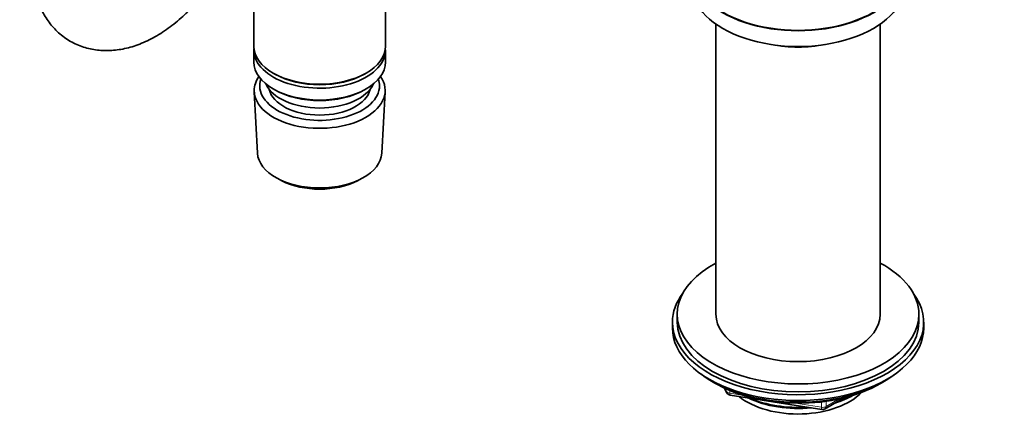
# Model space of a CAD drawing. Units: millimetres. Extents: x 0 to 2465, y 0 to 2725.
# Drawn here: x 606 to 810, y 560 to 641 of the extents above; entities that cross this region are included whole.
import ezdxf
from ezdxf import colors
from ezdxf.entities.mleader import LeaderData, LeaderLine
from ezdxf.math import Vec2, Vec3

# ---------------------------------------------------------------- set-up
doc = ezdxf.new("R2010")
doc.units = ezdxf.units.MM
doc.layers.add('DV5_Défaut', color=7, linetype='Continuous')
doc.layers.add('Défaut', color=7, linetype='Continuous')

# ---------------------------------------------------------------- blocks, each defined once
blk = doc.blocks.new('_DOT')
at = {"color": 0}
blk.add_line((0, 0), (-1, 0), dxfattribs=at)
at = {"color": 0, "const_width": 0.333}
blk.add_lwpolyline([(-0.1665, 0, 1), (0.1665, 0, 1)], format="xyb", close=True, dxfattribs=at)
blk = doc.blocks.new('SE4')
at = {"layer": 'DV5_Défaut', "color": 7, "linetype": 'Continuous', "lineweight": 35}
for p, q in [((654.73, 651.45), (654.73, 635.75)), ((681.93, 635.75), (681.93, 651.02)), ((750.33, 640.34), (750.33, 580.31)), ((784.33, 580.31), (784.33, 640.34)), ((654.73, 634.93), (654.73, 632.48)), ((681.93, 632.48), (681.93, 634.93)), ((658.71, 630.2), (659.07, 629.99)), ((677.59, 629.99), (677.95, 630.2)), ((654.79, 626.36), (655.47, 613.64)), ((658.71, 626.93), (659.07, 626.73)), ((677.59, 626.73), (677.95, 626.93)), ((681.19, 613.64), (681.87, 626.36)), ((659.66, 608.38), (660.5, 607.93)), ((676.16, 607.93), (677, 608.38)), ((741.33, 578.67), (741.33, 577.45)), ((742.33, 580.31), (742.33, 578.67)), ((792.33, 578.67), (792.33, 580.31)), ((793.33, 577.45), (793.33, 578.67)), ((749.65, 566.3), (750.25, 565.96)), ((752.14, 564.97), (752.54, 564.12)), ((784.41, 565.96), (785, 566.3)), ((753.29, 563.55), (772.25, 560.62)), ((772.91, 560.74), (776.81, 562.99))]:
    blk.add_line(p, q, dxfattribs=at)
at = {"layer": 'DV5_Défaut', "color": 7, "linetype": 'Continuous', "lineweight": 18}
for p, q in [((752.23, 564.93), (752.48, 564.39)), ((752.48, 564.39), (752.48, 564.82)), ((753.19, 564.51), (753.19, 563.98)), ((753.19, 563.98), (755.72, 563.59)), ((773.11, 561.2), (775.83, 562.77)), ((766.79, 561.88), (772.15, 561.05)), ((772.15, 561.05), (772.15, 562.15)), ((773.11, 562.28), (773.11, 561.2))]:
    blk.add_line(p, q, dxfattribs=at)
at = {"layer": 'DV5_Défaut', "color": 7, "linetype": 'Continuous', "lineweight": 35}
for centre, start, end in [((753.45, 564.54), 204.8961, 261.206), ((772.41, 561.6), 261.206, 300)]:
    blk.add_arc(centre, 1, start, end, dxfattribs=at)
for centre, major_axis, start_param, end_param in [((767.33, 651.75), (-22, 0), 0, 3.141593), ((767.33, 651.67), (-22, 0), 0, 3.141593), ((767.33, 648.4), (-22, 0), 0, 3.141593), ((668.33, 635.75), (13.6, 0), 3.141593, 6.283185), ((767.33, 645.55), (-17.25, 0), 1.247833, 1.89376), ((668.33, 634.93), (-13.6, 0), 6.231169, 6.283185), ((668.33, 634.93), (-13.6, 0), 0, 3.193609), ((668.33, 632.48), (13.6, 0), 3.141593, 6.283185), ((668.33, 635.34), (-13.1, 0), 0.785398, 2.356194), ((668.33, 626.6), (-13.55, 0), 5.903545, 6.283185), ((668.33, 626.6), (-13.55, 0), 0, 3.521233), ((668.33, 627.58), (12.4, 0), 2.946473, 6.283185), ((668.33, 629.62), (-11.5, 0), 0.250403, 2.891189), ((668.33, 627.58), (12.4, 0), 0, 0.19512), ((668.33, 627.58), (-10.52, 0), 0.123698, 3.017894), ((668.33, 632.07), (-13.1, 0), 0.785398, 2.356194), ((668.33, 613.87), (12.87, 0), 3.172471, 6.252307), ((668.33, 612.89), (-11.61, 0), 0.83107, 2.310522), ((767.33, 580.31), (25, 0), 2.318559, 6.283185), ((767.33, 580.31), (25, 0), 0, 0.823034), ((767.33, 578.67), (-26, 0), 5.870417, 6.283185), ((767.33, 578.67), (-26, 0), 0, 3.554361), ((767.33, 578.67), (25, 0), 3.141593, 6.283185), ((767.33, 580.31), (17, 0), 3.141593, 6.283185), ((767.33, 577.45), (-26, 0), 0, 3.141593), ((767.33, 576.51), (25, 0), 3.775682, 5.649096), ((767.33, 575.82), (24.15, 0), 3.926991, 5.497787), ((767.33, 568.31), (-15, 0), 0.62119, 2.635751), ((767.33, 570.1), (-16.09, 0), 0.87413, 1.743864), ((767.33, 570.84), (-17, 0), 0.936521, 1.681473), ((767.33, 570.1), (-16.09, 0), 2.064788, 2.356194), ((767.33, 570.84), (-17, 0), -4.21046, -3.991984)]:
    blk.add_ellipse(centre, major_axis=major_axis, ratio=0.57735, start_param=start_param, end_param=end_param, dxfattribs=at)
at = {"layer": 'DV5_Défaut', "color": 7, "linetype": 'Continuous', "lineweight": 18}
for centre, major_axis, ratio, start_param, end_param in [((753.45, 564.54), (-1, 0), 0.57735, 0.261799, 1.308997), ((753.45, 564.54), (0.907, 0.421), 0.788675, 2.790713, 3.141593), ((753.45, 564.54), (0.153, 0.988), 0.211325, 2.202711, 3.141593), ((772.41, 561.6), (-1, 0), 0.57735, 1.308997, 2.356194), ((772.41, 561.6), (0.153, 0.988), 0.211325, 2.202711, 3.141593), ((772.41, 561.6), (-0.5, 0.866), 0.57735, 3.141593, 3.926991)]:
    blk.add_ellipse(centre, major_axis=major_axis, ratio=ratio, start_param=start_param, end_param=end_param, dxfattribs=at)
at = {"layer": 'DV5_Défaut', "color": 7, "linetype": 'Continuous', "lineweight": 35}
blk.add_open_spline([(608.79, 652.61), (608.81, 651.84), (608.86, 650.01), (609.35, 646.98), (610.39, 643.91), (611.84, 641.27), (613.73, 638.97), (616.05, 637.09), (618.74, 635.73), (621.6, 634.97), (624.57, 634.77), (627.62, 635.11), (630.75, 635.99), (633.91, 637.43), (637.04, 639.4), (639.61, 641.5), (641.1, 642.95), (641.62, 643.49)], degree=3, knots=[0, 0, 0, 0, 0.043622, 0.123179, 0.192753, 0.259434, 0.32389, 0.393187, 0.460175, 0.526061, 0.59216, 0.659979, 0.730595, 0.804288, 0.88034, 0.957493, 1, 1, 1, 1], dxfattribs=at)

msp = doc.modelspace()

# ---------------------------------------------------------------- block references
at = {"layer": 'Défaut'}
msp.add_blockref('SE4', (0, 0), dxfattribs=at)

# ---------------------------------------------------------------- leaders
at = {"layer": 'Défaut', "color": 7, "linetype": 'Continuous', "lineweight": 18}
ml = msp.add_multileader_mtext('Standard', dxfattribs=at)
ml.set_content('{\\pxsm0.9;\\fSolid Edge ISO|b1||i0||c0|p34;\\W1.;30/08/2022\\P}', color=256)
ml.set_leader_properties()
ml.set_arrow_properties(name='DOT')
ml.build(insert=Vec2(0, 0))
ml.multileader.update_dxf_attribs({"leader_type": 0, "dogleg_length": 0, "arrow_head_size": 12})
ctx = ml.context
ctx.base_point, ctx.char_height, ctx.arrow_head_size, ctx.landing_gap_size = Vec3(2377.05, 2718.21), 12, 12, 4.2
notes = []
notes.append((ctx, [(0, (0, 0, 0), (0, 0), (1, 0), 1, [])]))
ctx.mtext.insert = Vec3(2379.05, 2724.33)
for ctx, leaders in notes:
    for number, flags, end, landing, length, lines in leaders:
        leader = LeaderData()
        leader.index, (leader.has_last_leader_line, leader.has_dogleg_vector, leader.attachment_direction) = number, flags
        leader.last_leader_point, leader.dogleg_vector, leader.dogleg_length = Vec3(end), Vec3(landing), length
        for number, points, colour, breaks in lines:
            line = LeaderLine()
            line.index, line.vertices, line.color, line.breaks = number, Vec3.list(points), colors.encode_raw_color(colour), breaks
            leader.lines.append(line)
        ctx.leaders.append(leader)

doc.saveas('drawing.dxf')
